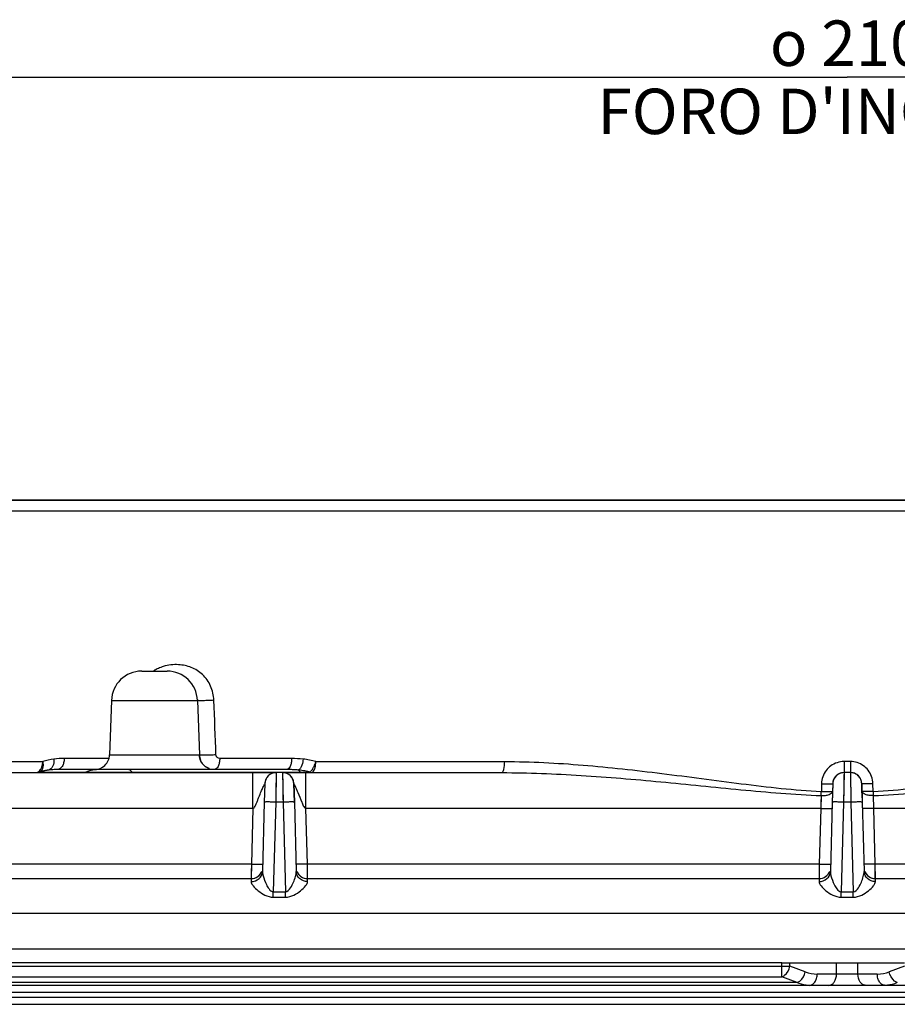
# Model space of a CAD drawing. Units: millimetres. Extents: x 0 to 841, y 0 to 594.
# Drawn here: x 141 to 199, y 128 to 193 of the extents above; entities that cross this region are included whole.
import ezdxf

# ---------------------------------------------------------------- set-up
doc = ezdxf.new("R2010")
doc.units = ezdxf.units.MM
doc.header["$LTSCALE"] = 46.255
doc.layers.get('0').update_dxf_attribs({"linetype": 'CONTINUOUS'})
doc.layers.add('6_ALL_SURFS', color=7, linetype='CONTINUOUS')
doc.layers.add('7_ALL_FEATURES', color=7, linetype='CONTINUOUS')
doc.styles.get("Standard").update_dxf_attribs({"font": 'arial.ttf'})
doc.styles.add('TEXTSTYLE_4', font='gdt', dxfattribs={"width": 0.85})
doc.dimstyles.new('DIMSTYLE_4', dxfattribs={"dimtxt": 3, "dimasz": 2.5, "dimexe": 0.75, "dimexo": 0.75, "dimgap": 0.75, "dimtad": 1, "dimtxsty": 'STANDARD', "dimblk": 'CLOSED', "dimblk1": 'CLOSED', "dimblk2": 'CLOSED', "dimcen": 0.09, "dimazin": 2, "dimtp": 0.5, "dimtm": 0.5, "dimtfac": 1, "dimtdec": -1, "dimtofl": 0, "dimtmove": 0, "dimatfit": 3, "dimldrblk": 'CLOSED', "dimfxl": 1, "dimtolj": 1, "dimarcsym": 0})

# ---------------------------------------------------------------- blocks, each defined once
blk = doc.blocks.new('_CLOSED')
at = {"color": 0, "linetype": 'ByBlock'}
for p, q in [((0, 0), (-1, 0.2)), ((-1, 0.2), (-1, -0.2)), ((-1, -0.2), (0, 0)), ((-1, 0), (0, 0))]:
    blk.add_line(p, q, dxfattribs=at)
blk = doc.blocks.new('*D5')
at = {"color": 2, "linetype": 'Continuous'}
for p, q in [((91.694079, 166.473971), (91.694079, 190.327171)), ((299.534352, 165.651998), (299.534352, 190.327171)), ((91.694079, 189.577171), (195.614216, 189.577171)), ((299.534352, 189.577171), (195.614216, 189.577171))]:
    blk.add_line(p, q, dxfattribs=at)
at = {"color": 2, "linetype": 'Continuous', "xscale": 2.5, "yscale": 2.5, "zscale": 2.5, "rotation": 180}
blk.add_blockref('_CLOSED', (91.694079, 189.577171), dxfattribs=at)
at = {"color": 2, "linetype": 'Continuous', "xscale": 2.5, "yscale": 2.5, "zscale": 2.5}
blk.add_blockref('_CLOSED', (299.534352, 189.577171), dxfattribs=at)
at = {"color": 2, "linetype": 'Continuous', "insert": (195.614216, 193.327171), "char_height": 3, "width": 35.899628, "attachment_point": 2, "line_spacing_factor": 0.9, "style": 'TEXTSTYLE_4'}
blk.add_mtext("{\\Fgdt;o}\\Farial.ttf; 210\\PFORO D'INCASSO", dxfattribs=at)

msp = doc.modelspace()

# ---------------------------------------------------------------- linework, layer by layer
at = {"layer": '6_ALL_SURFS', "color": 7, "linetype": 'Continuous'}
for p, q in [((149.023, 150.36), (150.706, 150.36)), ((147.024, 148.43), (146.898, 144.825)), ((152.705, 148.43), (152.831, 144.825)), ((147.666, 143.86), (146.276, 143.86)), ((148.135, 143.86), (147.666, 143.86)), ((158.325, 143.66), (157.903, 143.66)), ((195.825, 143.66), (195.403, 143.66)), ((157.153, 142.93), (157.122, 141.713)), ((159.075, 142.93), (159.107, 141.713)), ((194.653, 142.93), (194.622, 141.713)), ((196.575, 142.93), (196.607, 141.713))]:
    msp.add_line(p, q, dxfattribs=at)
at = {"layer": '6_ALL_SURFS', "color": 9, "linetype": 'Continuous'}
for p, q in [((147.024, 148.43), (152.705, 148.43)), ((157.903, 143.66), (157.871, 141.713)), ((158.325, 143.66), (158.357, 141.713)), ((195.403, 143.66), (195.371, 141.713)), ((195.825, 143.66), (195.857, 141.713)), ((158.357, 141.713), (157.871, 141.713)), ((195.857, 141.713), (195.371, 141.713))]:
    msp.add_line(p, q, dxfattribs=at)
for points in [[(157.903, 143.66), (157.902, 143.61), (157.9, 143.483), (157.897, 143.307), (157.894, 143.104), (157.891, 142.893), (157.887, 142.678), (157.883, 142.459), (157.88, 142.231), (157.876, 141.985), (157.871, 141.713)], [(158.325, 143.66), (158.326, 143.62), (158.328, 143.515), (158.33, 143.366), (158.333, 143.193), (158.336, 143.007), (158.339, 142.817), (158.342, 142.621), (158.346, 142.418), (158.349, 142.203), (158.353, 141.97), (158.357, 141.713)], [(195.403, 143.66), (195.402, 143.61), (195.4, 143.483), (195.397, 143.307), (195.394, 143.104), (195.391, 142.893), (195.387, 142.678), (195.383, 142.459), (195.38, 142.231), (195.376, 141.985), (195.371, 141.713)], [(195.825, 143.66), (195.826, 143.62), (195.828, 143.515), (195.83, 143.366), (195.833, 143.193), (195.836, 143.007), (195.839, 142.817), (195.842, 142.621), (195.846, 142.418), (195.849, 142.203), (195.853, 141.97), (195.857, 141.713)]]:
    msp.add_lwpolyline(points, dxfattribs=at)
at = {"layer": '6_ALL_SURFS', "color": 7, "linetype": 'Continuous'}
for centre, radius, start, end in [((149.023, 148.36), 2, 90, 178), ((150.706, 148.36), 2, 2, 90), ((145.899, 144.86), 1, 314, 358), ((153.83, 144.86), 1, 182, 202.45998), ((153.83, 144.86), 1, 202.45998, 205.90465), ((153.83, 144.86), 1, 205.90465, 219.61304), ((145.899, 144.86), 1, 270, 314), ((153.83, 144.86), 1, 219.61304, 226.61303), ((153.83, 144.86), 1, 226.61303, 248.85663), ((157.903, 142.91), 0.75, 90, 178.5), ((158.325, 142.91), 0.75, 1.5, 90), ((195.403, 142.91), 0.75, 90, 178.5), ((195.825, 142.91), 0.75, 1.5, 90)]:
    msp.add_arc(centre, radius, start, end, dxfattribs=at)
at = {"layer": '6_ALL_SURFS', "color": 9, "linetype": 'Continuous'}
for points, knots in [([(157.871, 141.713), (157.776, 141.715), (157.637, 141.718), (157.46, 141.72), (157.347, 141.721), (157.258, 141.72), (157.184, 141.721), (157.152, 141.714), (157.122, 141.718), (157.122, 141.713)], [0, 0, 0, 0, 0.381823, 0.555143, 0.70652, 0.830743, 0.922937, 0.979948, 1, 1, 1, 1]), ([(159.107, 141.713), (159.107, 141.718), (159.077, 141.714), (159.045, 141.721), (158.971, 141.72), (158.881, 141.721), (158.768, 141.72), (158.592, 141.718), (158.453, 141.715), (158.357, 141.713)], [0, 0, 0, 0, 0.020052, 0.077063, 0.169257, 0.29348, 0.444857, 0.618177, 1, 1, 1, 1]), ([(195.371, 141.713), (195.276, 141.715), (195.137, 141.718), (194.96, 141.72), (194.847, 141.721), (194.758, 141.72), (194.684, 141.721), (194.652, 141.714), (194.622, 141.718), (194.622, 141.713)], [0, 0, 0, 0, 0.381823, 0.555143, 0.70652, 0.830743, 0.922937, 0.979948, 1, 1, 1, 1]), ([(196.607, 141.713), (196.607, 141.718), (196.577, 141.714), (196.545, 141.721), (196.471, 141.72), (196.381, 141.721), (196.268, 141.72), (196.092, 141.718), (195.953, 141.715), (195.857, 141.713)], [0, 0, 0, 0, 0.020052, 0.077063, 0.169257, 0.29348, 0.444857, 0.618177, 1, 1, 1, 1])]:
    msp.add_open_spline(points, degree=3, knots=knots, dxfattribs=at)
at = {"layer": '7_ALL_FEATURES', "color": 7, "linetype": 'Continuous'}
for p, q in [((253.904, 161.66), (109.687, 161.66)), ((109.687, 161.66), (253.904, 161.66)), ((145.109, 143.86), (143.469, 143.86)), ((145.342, 143.86), (145.109, 143.86)), ((145.899, 143.86), (145.342, 143.86)), ((146.276, 143.86), (145.899, 143.86)), ((148.386, 143.86), (148.135, 143.86)), ((148.448, 143.86), (148.386, 143.86)), ((156.361, 143.86), (148.448, 143.86)), ((157.569, 143.86), (156.361, 143.86)), ((157.903, 143.86), (157.569, 143.86)), ((158.325, 143.86), (157.903, 143.86)), ((158.612, 143.86), (158.325, 143.86)), ((158.612, 143.86), (158.325, 143.86)), ((122.367, 143.66), (156.361, 143.66)), ((156.361, 143.66), (156.972, 143.66)), ((156.361, 143.66), (157.901, 143.66)), ((157.28, 143.328), (157.236, 143.254)), ((158.325, 143.66), (159.837, 143.66)), ((158.992, 143.16), (159.075, 143.16)), ((159.453, 143.66), (159.556, 143.66)), ((159.556, 143.66), (159.7, 143.66)), ((159.7, 143.66), (159.788, 143.66)), ((159.837, 143.66), (159.867, 143.66)), ((159.867, 143.66), (172.803, 143.66)), ((157.153, 142.93), (157.122, 141.713)), ((159.107, 141.713), (159.075, 142.93)), ((194.64, 142.419), (194.617, 141.539)), ((194.653, 142.93), (194.64, 142.419)), ((196.588, 142.419), (196.575, 142.93)), ((196.594, 142.205), (196.588, 142.419)), ((196.6, 141.987), (196.594, 142.205)), ((157.122, 141.713), (157.002, 137.135)), ((159.107, 141.713), (159.227, 137.135)), ((194.622, 141.713), (194.502, 137.135)), ((196.607, 141.713), (196.727, 137.135)), ((122.47, 136.66), (156.259, 136.66)), ((159.97, 136.66), (193.759, 136.66)), ((197.47, 136.66), (231.259, 136.66)), ((191.304, 131.11), (68.364, 131.11)), ((191.304, 131.11), (191.679, 131.11)), ((191.679, 131.11), (191.834, 131.11)), ((191.834, 131.11), (194.907, 131.11)), ((194.907, 131.11), (196.321, 131.11)), ((196.321, 131.11), (199.395, 131.11)), ((193.098, 129.61), (68.364, 129.61)), ((194.377, 129.61), (193.098, 129.61)), ((196.852, 129.61), (194.377, 129.61)), ((198.131, 129.61), (196.852, 129.61)), ((322.864, 129.61), (198.131, 129.61)), ((96.114, 128.36), (295.114, 128.36))]:
    msp.add_line(p, q, dxfattribs=at)
at = {"layer": '7_ALL_FEATURES', "color": 9, "linetype": 'Continuous'}
for p, q in [((253.404, 160.93), (107.216, 160.93)), ((124.421, 144.391), (142.488, 144.391)), ((146.808, 144.591), (143.905, 144.591)), ((146.898, 144.591), (146.808, 144.591)), ((146.898, 144.825), (152.831, 144.825)), ((158.922, 144.591), (154.18, 144.591)), ((160.522, 144.391), (172.994, 144.391)), ((195.824, 144.391), (195.405, 144.391)), ((142.281, 143.7), (142.318, 143.7)), ((142.318, 143.7), (142.366, 143.7)), ((142.366, 143.7), (142.449, 143.7)), ((142.449, 143.7), (143.238, 143.7)), ((143.238, 143.7), (143.469, 143.7)), ((143.469, 143.7), (145.109, 143.7)), ((145.109, 143.7), (145.342, 143.7)), ((145.342, 143.7), (145.659, 143.7)), ((145.659, 143.7), (146.852, 143.7)), ((146.852, 143.7), (147.612, 143.7)), ((147.612, 143.7), (148.135, 143.7)), ((148.135, 143.7), (148.386, 143.7)), ((148.386, 143.7), (148.448, 143.7)), ((148.448, 143.7), (153.83, 143.7)), ((153.83, 143.7), (156.361, 143.7)), ((156.361, 143.7), (157.569, 143.7)), ((157.569, 143.7), (157.903, 143.7)), ((157.903, 143.7), (158.325, 143.7)), ((158.325, 143.7), (158.612, 143.7)), ((158.612, 143.7), (159.494, 143.7)), ((159.494, 143.7), (159.908, 143.7)), ((159.908, 143.7), (160.104, 143.7)), ((156.361, 141.291), (156.361, 143.66)), ((159.867, 141.291), (159.867, 143.66)), ((193.918, 142.93), (193.905, 142.419)), ((197.324, 142.419), (197.31, 142.93)), ((193.89, 142.143), (193.861, 141.291)), ((197.367, 141.291), (197.338, 142.144)), ((156.361, 141.291), (122.367, 141.291)), ((156.361, 141.291), (156.265, 137.608)), ((157.871, 141.713), (157.716, 135.793)), ((158.357, 141.713), (158.512, 135.793)), ((159.964, 137.608), (159.867, 141.291)), ((193.861, 141.291), (159.867, 141.291)), ((193.861, 141.291), (193.765, 137.608)), ((195.371, 141.713), (195.216, 135.793)), ((195.857, 141.713), (196.012, 135.793)), ((197.464, 137.608), (197.367, 141.291)), ((231.361, 141.291), (197.367, 141.291)), ((156.265, 137.608), (122.464, 137.608)), ((156.265, 137.608), (156.259, 136.66)), ((193.765, 137.608), (159.964, 137.608)), ((159.97, 136.66), (159.964, 137.608)), ((193.765, 137.608), (193.759, 136.66)), ((231.265, 137.608), (197.464, 137.608)), ((197.47, 136.66), (197.464, 137.608)), ((156.259, 136.66), (156.252, 136.463)), ((159.977, 136.463), (159.97, 136.66)), ((193.759, 136.66), (193.752, 136.463)), ((197.477, 136.463), (197.47, 136.66)), ((157.716, 135.431), (157.716, 135.793)), ((157.716, 135.793), (158.512, 135.793)), ((157.716, 135.431), (158.512, 135.431)), ((158.512, 135.431), (158.512, 135.793)), ((195.216, 135.431), (195.216, 135.793)), ((195.216, 135.793), (196.012, 135.793)), ((195.216, 135.431), (196.012, 135.431)), ((196.012, 135.431), (196.012, 135.793)), ((95.614, 134.378), (295.614, 134.378)), ((95.614, 132.023), (295.614, 132.023)), ((68.364, 130.88), (191.304, 130.88)), ((191.304, 130.88), (191.304, 131.11)), ((191.304, 130.88), (191.678, 130.88)), ((191.304, 130.178), (191.304, 130.88)), ((191.678, 130.88), (191.834, 130.88)), ((191.834, 130.88), (191.834, 131.11)), ((192.838, 130.503), (191.834, 130.88)), ((194.907, 130.36), (194.907, 131.11)), ((196.321, 130.36), (196.321, 131.11)), ((199.395, 130.88), (198.391, 130.503)), ((68.364, 130.178), (191.304, 130.178)), ((192.308, 129.801), (191.304, 130.178)), ((194.907, 130.36), (193.628, 130.36)), ((196.321, 130.36), (194.907, 130.36)), ((197.601, 130.36), (196.321, 130.36)), ((192.308, 129.801), (68.364, 129.801)), ((295.364, 129.136), (95.864, 129.136)), ((95.864, 128.834), (295.364, 128.834))]:
    msp.add_line(p, q, dxfattribs=at)
at = {"layer": '7_ALL_FEATURES', "color": 7, "linetype": 'Continuous'}
for points in [[(157.212, 143.66), (156.742, 143.66), (156.361, 143.66)], [(157.907, 143.66), (157.8, 143.66), (157.561, 143.66), (157.212, 143.66)], [(159.837, 143.66), (159.802, 143.66), (159.697, 143.66), (159.595, 143.66), (159.497, 143.66), (159.404, 143.66), (159.318, 143.66), (159.237, 143.66), (159.161, 143.66), (159.091, 143.66), (159.026, 143.66), (158.966, 143.66), (158.91, 143.66), (158.858, 143.66), (158.809, 143.66), (158.764, 143.66), (158.723, 143.66), (158.684, 143.66), (158.648, 143.66), (158.614, 143.66), (158.583, 143.66), (158.555, 143.66), (158.528, 143.66), (158.504, 143.66), (158.481, 143.66), (158.46, 143.66), (158.44, 143.66), (158.422, 143.66), (158.407, 143.66), (158.392, 143.66), (158.378, 143.66), (158.366, 143.66), (158.356, 143.66), (158.347, 143.66), (158.339, 143.66), (158.331, 143.66), (158.325, 143.66)], [(158.992, 143.254), (158.954, 143.319), (158.91, 143.38), (158.859, 143.437), (158.803, 143.489), (158.742, 143.534), (158.697, 143.561)]]:
    msp.add_lwpolyline(points, dxfattribs=at)
at = {"layer": '7_ALL_FEATURES', "color": 9, "linetype": 'Continuous'}
for points in [[(193.89, 142.143), (193.885, 141.979), (193.879, 141.811), (193.873, 141.64), (193.867, 141.467), (193.861, 141.291)], [(156.265, 137.608), (156.264, 137.44), (156.263, 137.257), (156.261, 137.082), (156.26, 136.941), (156.26, 136.837), (156.259, 136.763), (156.259, 136.71), (156.259, 136.674), (156.259, 136.66)], [(159.97, 136.66), (159.97, 136.672), (159.969, 136.712), (159.969, 136.788), (159.968, 136.911), (159.967, 137.087), (159.966, 137.32), (159.964, 137.608)], [(193.765, 137.608), (193.764, 137.44), (193.763, 137.257), (193.761, 137.082), (193.76, 136.941), (193.76, 136.837), (193.759, 136.763), (193.759, 136.71), (193.759, 136.674), (193.759, 136.66)], [(197.47, 136.66), (197.47, 136.672), (197.469, 136.712), (197.469, 136.788), (197.468, 136.911), (197.467, 137.087), (197.466, 137.32), (197.464, 137.608)], [(156.259, 136.66), (156.258, 136.649), (156.257, 136.618), (156.256, 136.574), (156.254, 136.521), (156.252, 136.463)], [(159.977, 136.463), (159.974, 136.545), (159.972, 136.602), (159.971, 136.637), (159.97, 136.655), (159.97, 136.66)], [(193.759, 136.66), (193.758, 136.649), (193.757, 136.618), (193.756, 136.574), (193.754, 136.521), (193.752, 136.463)], [(197.477, 136.463), (197.474, 136.545), (197.472, 136.602), (197.471, 136.637), (197.47, 136.655), (197.47, 136.66)]]:
    msp.add_lwpolyline(points, dxfattribs=at)
for centre, radius, start, end in [((151.128, 148.44), 2.33, 115.43676, 123.9779), ((-1128.223, 98.065), 1283.005, 2.088968, 2.250061), ((143.906, 138.526), 6.065, 90.002, 96.42727), ((158.92, 136.899), 7.691, 84.29319, 89.98892), ((143.305, 141.037), 2.824, 103.94811, 109.41201), ((143.301, 141.049), 2.811, 98.46398, 103.94426), ((143.469, 138.304), 5.557, 92.384, 96.00492), ((146.28, 141.038), 2.823, 99.7391, 109.40921), ((146.277, 141.053), 2.807, 90.01107, 99.71736), ((158.612, 134.845), 9.015, 88.42379, 89.99864), ((158.61, 134.776), 9.085, 86.86265, 88.42433), ((158.608, 134.747), 9.113, 85.30662, 86.86319), ((158.91, 138.643), 5.206, 83.44354, 85.11172), ((159.168, 140.34), 3.488, 74.43929, 78.06263), ((195.421, 142.892), 1.504, 126.14289, 142.80642), ((195.808, 142.892), 1.503, 38.02772, 54.47641), ((159.865, 144.033), 34.078, 356.82074, 357.28434), ((231.413, 144.029), 34.127, 182.70275, 183.16579), ((193.628, 132.61), 2.25, 249.44388, 270.00007), ((197.601, 132.61), 2.25, 269.99998, 290.55606)]:
    msp.add_arc(centre, radius, start, end, dxfattribs=at)
at = {"layer": '7_ALL_FEATURES', "color": 7, "linetype": 'Continuous'}
for centre, radius, start, end in [((143.067, 141.402), 2.428, 106.94871, 108.86587), ((143.087, 141.335), 2.499, 104.78421, 106.94675), ((143.469, 138.303), 5.558, 90.00071, 92.38526), ((157.903, 142.91), 0.75, 152.73123, 178.5), ((158.325, 142.91), 0.75, 1.5, 27.27378), ((195.403, 142.91), 0.75, 151.50142, 178.5), ((195.403, 142.91), 0.75, 146.9784, 151.50142), ((195.403, 142.91), 0.75, 121.59482, 146.9784), ((195.403, 142.91), 0.75, 116.74731, 121.59482), ((195.403, 142.91), 0.75, 90, 116.74731), ((195.825, 142.91), 0.75, 62.869, 90), ((195.825, 142.91), 0.75, 58.70475, 62.869), ((195.825, 142.91), 0.75, 33.39124, 58.70475), ((195.825, 142.91), 0.75, 28.27228, 33.39124), ((195.825, 142.91), 0.75, 1.5, 28.27228), ((156.259, 137.41), 0.75, 270, 339.37286), ((156.259, 137.41), 0.75, 270, 299.49963), ((156.259, 137.41), 0.75, 299.49963, 313.18566), ((156.259, 137.41), 0.75, 313.18566, 328.99958), ((156.259, 137.41), 0.75, 328.99958, 339.37295), ((159.97, 137.41), 0.75, 200.62706, 270), ((159.97, 137.41), 0.75, 200.62705, 210.99999), ((159.97, 137.41), 0.75, 210.99999, 226.00302), ((159.97, 137.41), 0.75, 226.00302, 240.49999), ((159.97, 137.41), 0.75, 240.49999, 270), ((193.759, 137.41), 0.75, 270, 339.37286), ((193.759, 137.41), 0.75, 270, 299.49963), ((193.759, 137.41), 0.75, 299.49963, 313.18566), ((193.759, 137.41), 0.75, 313.18566, 328.99958), ((193.759, 137.41), 0.75, 328.99958, 339.37295), ((197.47, 137.41), 0.75, 200.62705, 210.99999), ((197.47, 137.41), 0.75, 200.62706, 270), ((197.47, 137.41), 0.75, 210.99999, 226.00302), ((197.47, 137.41), 0.75, 226.00302, 240.49999), ((197.47, 137.41), 0.75, 240.49999, 270)]:
    msp.add_arc(centre, radius, start, end, dxfattribs=at)
at = {"layer": '7_ALL_FEATURES', "color": 9, "linetype": 'Continuous'}
for points, knots in [([(151.46, 150.787), (151.121, 150.807), (150.656, 150.758), (150.231, 150.593), (150.127, 150.544)], [0, 0, 0, 0, 0.746621, 1, 1, 1, 1]), ([(153.792, 148.437), (153.78, 148.758), (153.637, 149.391), (153.094, 150.169), (152.324, 150.653), (151.745, 150.77), (151.46, 150.787)], [0, 0, 0, 0, 0.266105, 0.521344, 0.764259, 1, 1, 1, 1]), ([(153.792, 148.437), (153.674, 148.429), (153.439, 148.417), (153.152, 148.408), (152.945, 148.408), (152.827, 148.409), (152.747, 148.415), (152.705, 148.417), (152.693, 148.423)], [0, 0, 0, 0, 0.321994, 0.643732, 0.779911, 0.888736, 0.963471, 1, 1, 1, 1]), ([(142.488, 144.391), (142.504, 144.312), (142.519, 144.16), (142.495, 143.909), (142.381, 143.734), (142.281, 143.7)], [0, 0, 0, 0, 0.312897, 0.589395, 1, 1, 1, 1]), ([(143.227, 144.552), (143.23, 144.502), (143.229, 144.319), (143.187, 144.13), (143.119, 144.015)], [0, 0, 0, 0, 0.272078, 1, 1, 1, 1]), ([(143.905, 144.591), (143.904, 144.496), (143.879, 144.315), (143.781, 144.034), (143.593, 143.86), (143.469, 143.86)], [0, 0, 0, 0, 0.310906, 0.59167, 1, 1, 1, 1]), ([(153.929, 144.832), (153.805, 144.824), (153.618, 144.815), (153.373, 144.808), (153.199, 144.805), (153.055, 144.806), (152.934, 144.806), (152.877, 144.817), (152.828, 144.815), (152.828, 144.824)], [0, 0, 0, 0, 0.336626, 0.508926, 0.668494, 0.805022, 0.90993, 0.975908, 1, 1, 1, 1]), ([(154.18, 144.591), (154.178, 144.497), (154.159, 144.317), (154.087, 144.053), (153.938, 143.86), (153.83, 143.86)], [0, 0, 0, 0, 0.329941, 0.621259, 1, 1, 1, 1]), ([(154.18, 144.591), (154.119, 144.591), (153.99, 144.639), (153.931, 144.767), (153.929, 144.832)], [0, 0, 0, 0, 0.481806, 1, 1, 1, 1]), ([(158.922, 144.591), (158.921, 144.497), (158.903, 144.317), (158.842, 144.062), (158.713, 143.86), (158.612, 143.86)], [0, 0, 0, 0, 0.338822, 0.635279, 1, 1, 1, 1]), ([(159.685, 144.552), (159.679, 144.494), (159.649, 144.286), (159.586, 144.075), (159.5, 143.951)], [0, 0, 0, 0, 0.280517, 1, 1, 1, 1]), ([(160.354, 143.971), (160.372, 144.001), (160.441, 144.136), (160.492, 144.279), (160.522, 144.391)], [0, 0, 0, 0, 0.236163, 1, 1, 1, 1]), ([(160.432, 143.872), (160.447, 143.908), (160.501, 144.076), (160.52, 144.254), (160.522, 144.391)], [0, 0, 0, 0, 0.220706, 1, 1, 1, 1]), ([(172.803, 143.66), (172.834, 143.66), (172.901, 143.739), (172.97, 143.98), (172.993, 144.217), (172.994, 144.391)], [0, 0, 0, 0, 0.116196, 0.33264, 1, 1, 1, 1]), ([(172.994, 144.391), (174.72, 144.391), (178.193, 144.203), (183.396, 143.624), (188.624, 142.911), (192.137, 142.502), (193.905, 142.419)], [0, 0, 0, 0, 0.246415, 0.495817, 0.747313, 1, 1, 1, 1]), ([(195.405, 144.391), (195.405, 144.297), (195.405, 144.161), (195.404, 143.989), (195.405, 143.879), (195.402, 143.792), (195.408, 143.72), (195.397, 143.69), (195.408, 143.66), (195.403, 143.66)], [0, 0, 0, 0, 0.384148, 0.55762, 0.70876, 0.83253, 0.92421, 0.980712, 1, 1, 1, 1]), ([(195.824, 144.391), (195.824, 144.297), (195.823, 144.161), (195.824, 143.989), (195.823, 143.879), (195.826, 143.792), (195.821, 143.72), (195.831, 143.69), (195.821, 143.66), (195.825, 143.66)], [0, 0, 0, 0, 0.384148, 0.55762, 0.70876, 0.83253, 0.92421, 0.980712, 1, 1, 1, 1]), ([(197.324, 142.419), (199.092, 142.502), (202.604, 142.912), (207.833, 143.623), (213.036, 144.203), (216.508, 144.391), (218.234, 144.391)], [0, 0, 0, 0, 0.252681, 0.504181, 0.753582, 1, 1, 1, 1]), ([(142.04, 143.66), (142.069, 143.66), (142.198, 143.682), (142.299, 143.786), (142.352, 143.872)], [0, 0, 0, 0, 0.223917, 1, 1, 1, 1]), ([(142.352, 143.872), (142.362, 143.889), (142.404, 143.964), (142.434, 144.046), (142.45, 144.109)], [0, 0, 0, 0, 0.235923, 1, 1, 1, 1]), ([(143.075, 143.951), (143.062, 143.935), (143.011, 143.88), (142.941, 143.84), (142.888, 143.83)], [0, 0, 0, 0, 0.273878, 1, 1, 1, 1]), ([(148.386, 143.7), (148.376, 143.713), (148.34, 143.758), (148.297, 143.798), (148.262, 143.82)], [0, 0, 0, 0, 0.27846, 1, 1, 1, 1]), ([(159.5, 143.951), (159.491, 143.939), (159.461, 143.898), (159.422, 143.862), (159.39, 143.845)], [0, 0, 0, 0, 0.285113, 1, 1, 1, 1]), ([(159.514, 143.678), (159.511, 143.681), (159.503, 143.688), (159.497, 143.696), (159.494, 143.7)], [0, 0, 0, 0, 0.475592, 1, 1, 1, 1]), ([(160.177, 143.746), (160.193, 143.759), (160.263, 143.825), (160.317, 143.905), (160.354, 143.971)], [0, 0, 0, 0, 0.21378, 1, 1, 1, 1]), ([(160.226, 143.66), (160.245, 143.66), (160.348, 143.69), (160.401, 143.796), (160.432, 143.872)], [0, 0, 0, 0, 0.190128, 1, 1, 1, 1]), ([(172.803, 143.66), (174.55, 143.66), (178.057, 143.515), (183.314, 143.068), (188.587, 142.52), (192.118, 142.207), (193.89, 142.143)], [0, 0, 0, 0, 0.247849, 0.497497, 0.748395, 1, 1, 1, 1]), ([(197.338, 142.144), (199.11, 142.207), (202.642, 142.521), (207.914, 143.068), (213.171, 143.515), (216.678, 143.66), (218.425, 143.66)], [0, 0, 0, 0, 0.251601, 0.502502, 0.75215, 1, 1, 1, 1]), ([(156.761, 142.04), (156.811, 142.167), (156.879, 142.335), (156.953, 142.501), (156.971, 142.541)], [0, 0, 0, 0, 0.757049, 1, 1, 1, 1]), ([(156.971, 142.541), (156.991, 142.586), (157.029, 142.666), (157.09, 142.803), (157.118, 142.841), (157.154, 142.944), (157.153, 142.93)], [0, 0, 0, 0, 0.344945, 0.656701, 0.901593, 1, 1, 1, 1]), ([(159.075, 142.93), (159.075, 142.931), (159.082, 142.917), (159.083, 142.915), (159.085, 142.91)], [0, 0, 0, 0, 0.210094, 1, 1, 1, 1]), ([(159.085, 142.91), (159.095, 142.888), (159.153, 142.765), (159.211, 142.642), (159.257, 142.541)], [0, 0, 0, 0, 0.178071, 1, 1, 1, 1]), ([(159.257, 142.541), (159.287, 142.475), (159.407, 142.203), (159.511, 141.924), (159.594, 141.715)], [0, 0, 0, 0, 0.242255, 1, 1, 1, 1]), ([(193.89, 142.143), (193.986, 142.141), (194.169, 142.152), (194.424, 142.203), (194.637, 142.319), (194.64, 142.419)], [0, 0, 0, 0, 0.3421, 0.640472, 1, 1, 1, 1]), ([(193.905, 142.419), (193.999, 142.416), (194.135, 142.413), (194.309, 142.411), (194.419, 142.41), (194.507, 142.412), (194.579, 142.41), (194.611, 142.418), (194.64, 142.414), (194.64, 142.419)], [0, 0, 0, 0, 0.38377, 0.556549, 0.707606, 0.831409, 0.923506, 0.980211, 1, 1, 1, 1]), ([(193.918, 142.93), (194.012, 142.927), (194.149, 142.925), (194.322, 142.923), (194.433, 142.921), (194.52, 142.923), (194.593, 142.921), (194.624, 142.929), (194.653, 142.925), (194.653, 142.93)], [0, 0, 0, 0, 0.383264, 0.556573, 0.707677, 0.831508, 0.923324, 0.980063, 1, 1, 1, 1]), ([(197.31, 142.93), (197.216, 142.927), (197.08, 142.925), (196.907, 142.923), (196.796, 142.921), (196.708, 142.923), (196.636, 142.921), (196.604, 142.929), (196.575, 142.925), (196.575, 142.93)], [0, 0, 0, 0, 0.383265, 0.556573, 0.707677, 0.831508, 0.923325, 0.980063, 1, 1, 1, 1]), ([(197.324, 142.419), (197.23, 142.417), (197.093, 142.414), (196.92, 142.412), (196.809, 142.411), (196.721, 142.413), (196.649, 142.411), (196.618, 142.418), (196.589, 142.414), (196.588, 142.419)], [0, 0, 0, 0, 0.383745, 0.556518, 0.707571, 0.831376, 0.923482, 0.980201, 1, 1, 1, 1]), ([(197.338, 142.144), (197.243, 142.142), (197.06, 142.153), (196.804, 142.204), (196.591, 142.319), (196.588, 142.419)], [0, 0, 0, 0, 0.342064, 0.64041, 1, 1, 1, 1]), ([(156.361, 141.291), (156.431, 141.297), (156.521, 141.449), (156.603, 141.633), (156.683, 141.839), (156.735, 141.973), (156.761, 142.04)], [0, 0, 0, 0, 0.245196, 0.497435, 0.749255, 1, 1, 1, 1]), ([(159.594, 141.715), (159.626, 141.635), (159.676, 141.513), (159.756, 141.365), (159.825, 141.295), (159.867, 141.291)], [0, 0, 0, 0, 0.502022, 0.753306, 1, 1, 1, 1]), ([(193.861, 141.291), (193.957, 141.289), (194.133, 141.286), (194.342, 141.287), (194.475, 141.292), (194.548, 141.295), (194.583, 141.302), (194.611, 141.305), (194.611, 141.311)], [0, 0, 0, 0, 0.380688, 0.704497, 0.828503, 0.920727, 0.97818, 1, 1, 1, 1]), ([(197.367, 141.291), (197.272, 141.289), (197.096, 141.286), (196.886, 141.287), (196.753, 141.292), (196.681, 141.295), (196.646, 141.302), (196.618, 141.305), (196.617, 141.311)], [0, 0, 0, 0, 0.380687, 0.704496, 0.828503, 0.920726, 0.97818, 1, 1, 1, 1]), ([(156.265, 137.608), (156.42, 137.604), (156.662, 137.606), (156.907, 137.602), (156.994, 137.619)], [0, 0, 0, 0, 0.636944, 1, 1, 1, 1]), ([(159.964, 137.608), (159.809, 137.604), (159.567, 137.606), (159.321, 137.602), (159.235, 137.619)], [0, 0, 0, 0, 0.636944, 1, 1, 1, 1]), ([(193.765, 137.608), (193.92, 137.604), (194.162, 137.606), (194.407, 137.602), (194.494, 137.619)], [0, 0, 0, 0, 0.636944, 1, 1, 1, 1]), ([(197.464, 137.608), (197.309, 137.604), (197.067, 137.606), (196.821, 137.602), (196.735, 137.619)], [0, 0, 0, 0, 0.636944, 1, 1, 1, 1]), ([(156.252, 136.463), (156.438, 136.463), (156.818, 136.59), (156.997, 136.959), (157.002, 137.135)], [0, 0, 0, 0, 0.514335, 1, 1, 1, 1]), ([(157.002, 137.135), (157.001, 137.113), (157.004, 137.018), (157.022, 136.924), (157.039, 136.854)], [0, 0, 0, 0, 0.230089, 1, 1, 1, 1]), ([(157.039, 136.854), (157.088, 136.651), (157.209, 136.343), (157.409, 135.975), (157.603, 135.79), (157.716, 135.793)], [0, 0, 0, 0, 0.4803, 0.739704, 1, 1, 1, 1]), ([(158.512, 135.793), (158.655, 135.789), (158.877, 136.059), (159.047, 136.413), (159.179, 136.78), (159.23, 137.022), (159.227, 137.135)], [0, 0, 0, 0, 0.270725, 0.537668, 0.786568, 1, 1, 1, 1]), ([(159.977, 136.463), (159.79, 136.463), (159.41, 136.59), (159.231, 136.959), (159.227, 137.135)], [0, 0, 0, 0, 0.514335, 1, 1, 1, 1]), ([(193.752, 136.463), (193.938, 136.463), (194.318, 136.59), (194.497, 136.959), (194.502, 137.135)], [0, 0, 0, 0, 0.514335, 1, 1, 1, 1]), ([(194.502, 137.135), (194.501, 137.113), (194.504, 137.018), (194.522, 136.924), (194.539, 136.854)], [0, 0, 0, 0, 0.230089, 1, 1, 1, 1]), ([(194.539, 136.854), (194.588, 136.651), (194.709, 136.343), (194.909, 135.975), (195.103, 135.79), (195.216, 135.793)], [0, 0, 0, 0, 0.4803, 0.739704, 1, 1, 1, 1]), ([(196.012, 135.793), (196.155, 135.789), (196.377, 136.059), (196.547, 136.413), (196.679, 136.78), (196.73, 137.022), (196.727, 137.135)], [0, 0, 0, 0, 0.270725, 0.537668, 0.786568, 1, 1, 1, 1]), ([(197.477, 136.463), (197.29, 136.463), (196.91, 136.59), (196.731, 136.959), (196.727, 137.135)], [0, 0, 0, 0, 0.514335, 1, 1, 1, 1]), ([(156.252, 136.463), (156.25, 136.419), (156.287, 136.316), (156.433, 136.106), (156.721, 135.834), (157.154, 135.538), (157.525, 135.431), (157.716, 135.431)], [0, 0, 0, 0, 0.070842, 0.16582, 0.409293, 0.694685, 1, 1, 1, 1]), ([(158.512, 135.431), (158.704, 135.431), (159.075, 135.538), (159.508, 135.835), (159.795, 136.106), (159.942, 136.316), (159.978, 136.419), (159.977, 136.463)], [0, 0, 0, 0, 0.305668, 0.591037, 0.834399, 0.929279, 1, 1, 1, 1]), ([(193.752, 136.463), (193.75, 136.419), (193.787, 136.316), (193.933, 136.106), (194.221, 135.834), (194.654, 135.538), (195.025, 135.431), (195.216, 135.431)], [0, 0, 0, 0, 0.070842, 0.16582, 0.409293, 0.694685, 1, 1, 1, 1]), ([(196.012, 135.431), (196.204, 135.431), (196.575, 135.538), (197.008, 135.835), (197.295, 136.106), (197.442, 136.316), (197.478, 136.419), (197.477, 136.463)], [0, 0, 0, 0, 0.305668, 0.591037, 0.834399, 0.929279, 1, 1, 1, 1]), ([(191.304, 130.178), (191.367, 130.199), (191.633, 130.351), (191.791, 130.65), (191.834, 130.88)], [0, 0, 0, 0, 0.223308, 1, 1, 1, 1]), ([(192.308, 129.801), (192.371, 129.822), (192.637, 129.974), (192.795, 130.274), (192.838, 130.503)], [0, 0, 0, 0, 0.223314, 1, 1, 1, 1]), ([(193.098, 129.61), (193.168, 129.61), (193.318, 129.656), (193.492, 129.83), (193.602, 130.076), (193.628, 130.264), (193.628, 130.36)], [0, 0, 0, 0, 0.20928, 0.444593, 0.712343, 1, 1, 1, 1]), ([(194.377, 129.61), (194.447, 129.61), (194.598, 129.656), (194.839, 129.899), (194.907, 130.176), (194.907, 130.36)], [0, 0, 0, 0, 0.210794, 0.447473, 1, 1, 1, 1]), ([(196.852, 129.61), (196.781, 129.61), (196.63, 129.656), (196.39, 129.899), (196.321, 130.176), (196.321, 130.36)], [0, 0, 0, 0, 0.210794, 0.447473, 1, 1, 1, 1]), ([(198.131, 129.61), (198.061, 129.61), (197.91, 129.656), (197.736, 129.83), (197.626, 130.076), (197.601, 130.264), (197.601, 130.36)], [0, 0, 0, 0, 0.20928, 0.444593, 0.712343, 1, 1, 1, 1]), ([(198.921, 129.801), (198.857, 129.822), (198.591, 129.974), (198.434, 130.274), (198.391, 130.503)], [0, 0, 0, 0, 0.223315, 1, 1, 1, 1]), ([(193.098, 129.61), (193.031, 129.61), (192.759, 129.626), (192.491, 129.709), (192.308, 129.801)], [0, 0, 0, 0, 0.245382, 1, 1, 1, 1]), ([(198.921, 129.801), (198.858, 129.77), (198.608, 129.661), (198.333, 129.61), (198.131, 129.61)], [0, 0, 0, 0, 0.258486, 1, 1, 1, 1])]:
    msp.add_open_spline(points, degree=3, knots=knots, dxfattribs=at)
for points in [[(142.45, 144.109), (142.474, 144.201), (142.487, 144.296), (142.488, 144.391)], [(143.227, 144.552), (142.976, 144.524), (142.726, 144.473), (142.488, 144.391)], [(160.522, 144.391), (160.25, 144.473), (159.968, 144.524), (159.685, 144.552)], [(195.405, 144.391), (195.1, 144.391), (194.781, 144.286), (194.534, 144.107)], [(196.682, 144.116), (196.437, 144.29), (196.124, 144.391), (195.824, 144.391)], [(142.888, 143.83), (142.74, 143.814), (142.593, 143.789), (142.449, 143.751)], [(143.119, 144.015), (143.106, 143.993), (143.091, 143.971), (143.075, 143.951)], [(148.262, 143.82), (148.225, 143.844), (148.18, 143.86), (148.135, 143.86)], [(159.39, 143.845), (159.379, 143.838), (159.367, 143.833), (159.354, 143.83)], [(159.425, 143.778), (159.403, 143.797), (159.38, 143.816), (159.354, 143.83)], [(159.494, 143.7), (159.473, 143.728), (159.45, 143.754), (159.425, 143.778)], [(159.89, 143.753), (159.762, 143.78), (159.634, 143.8), (159.505, 143.815)], [(160.104, 143.7), (160.13, 143.711), (160.155, 143.728), (160.177, 143.746)], [(194.223, 143.801), (194.037, 143.556), (193.926, 143.237), (193.918, 142.93)], [(197.31, 142.93), (197.302, 143.244), (197.186, 143.571), (196.992, 143.818)], [(159.556, 143.66), (159.541, 143.66), (159.526, 143.668), (159.514, 143.678)]]:
    msp.add_open_spline(points, degree=3, dxfattribs=at)
at = {"layer": '7_ALL_FEATURES', "color": 7, "linetype": 'Continuous'}
for points in [[(152.929, 144.423), (152.868, 144.547), (152.833, 144.687), (152.828, 144.825)], [(153.142, 144.133), (153.055, 144.215), (152.981, 144.315), (152.929, 144.423)], [(153.469, 143.928), (153.349, 143.974), (153.236, 144.045), (153.142, 144.133)]]:
    msp.add_open_spline(points, degree=3, dxfattribs=at)

# ---------------------------------------------------------------- dimensions: what is measured, and where the dimension line sits
at = {"color": 2, "linetype": 'Continuous'}
dim = msp.add_linear_dim(base=(91.694, 189.577), p1=(299.534, 164.902), p2=(91.694, 165.724), angle=180, text="{\\Fgdt;o} 210\\PFORO D'INCASSO", dimstyle='DIMSTYLE_4', dxfattribs=at)
dim.commit()
dim.dimension.update_dxf_attribs({"geometry": '*D5', "text_midpoint": (195.614, 189.577), "dimtype": 160})

doc.saveas('drawing.dxf')
